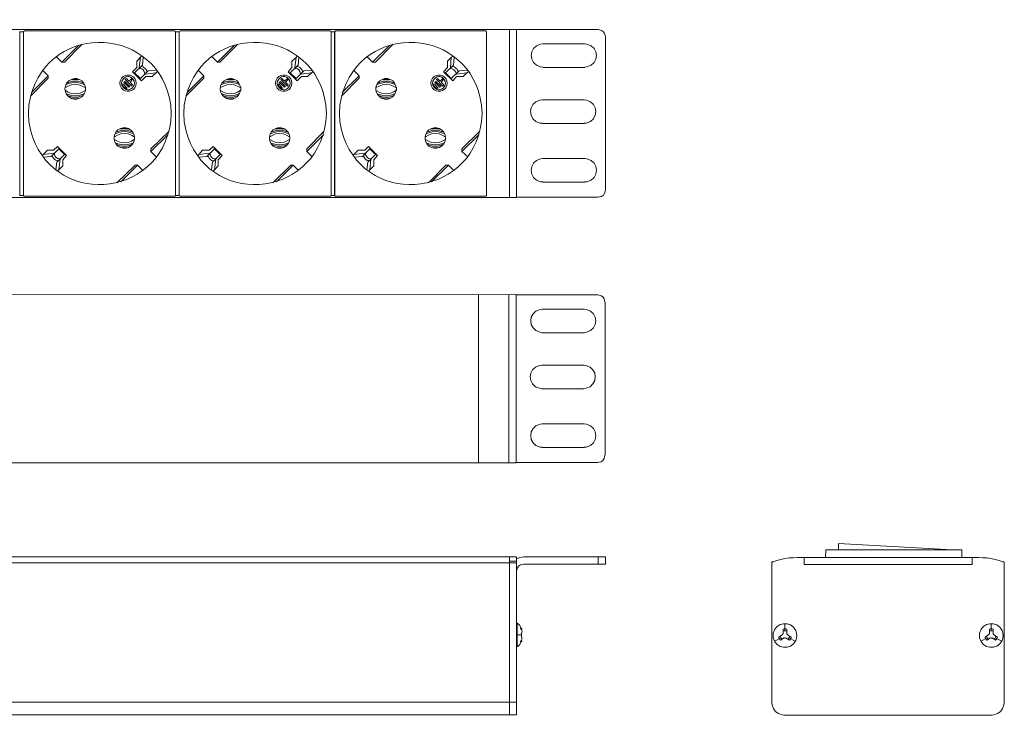
# Model space of a CAD drawing. Units: millimetres. Extents: x -278 to 123, y 3 to 164.
# Drawn here: x 68 to 123, y 3 to 42 of the extents above; entities that cross this region are included whole.
import ezdxf

# ---------------------------------------------------------------- set-up
doc = ezdxf.new("R2010")
doc.units = ezdxf.units.MM
doc.header["$MEASUREMENT"] = 0
doc.layers.add('layer 1', color=7, linetype='Continuous')
doc.layers.add('layer 2', color=7, linetype='Continuous')

msp = doc.modelspace()

# ---------------------------------------------------------------- linework, layer by layer
at = {"layer": 'layer 1', "lineweight": 9}
for p, q in [((95.354, 31.834), (95.354, 41.196)), ((95.753, 41.196), (95.753, 31.84)), ((100.288, 41.188), (95.753, 41.188)), ((100.363, 41.163), (100.288, 41.176)), ((100.687, 40.777), (100.675, 40.852)), ((100.7, 40.777), (100.7, 32.267)), ((97.211, 40.388), (97.086, 40.375)), ((97.211, 40.388), (99.541, 40.388)), ((99.665, 40.375), (99.541, 40.388)), ((97.086, 39.104), (97.211, 39.092)), ((99.541, 39.079), (97.211, 39.079)), ((99.541, 39.092), (99.665, 39.104)), ((97.179, 37.27), (97.055, 37.258)), ((97.179, 37.27), (99.509, 37.27)), ((99.634, 37.258), (99.509, 37.27)), ((97.055, 35.987), (97.179, 35.974)), ((99.509, 35.962), (97.179, 35.962)), ((99.509, 35.974), (99.634, 35.987)), ((97.211, 34.006), (97.086, 33.994)), ((97.211, 34.006), (99.541, 34.006)), ((99.665, 33.994), (99.541, 34.006)), ((97.086, 32.723), (97.211, 32.711)), ((99.541, 32.698), (97.211, 32.698)), ((99.541, 32.711), (99.665, 32.723)), ((100.288, 31.868), (95.753, 31.868)), ((100.288, 31.868), (100.363, 31.88)), ((100.675, 32.192), (100.687, 32.267)), ((95.327, 17.09), (95.327, 26.451)), ((95.725, 26.451), (95.725, 17.095)), ((100.261, 26.444), (95.725, 26.444)), ((100.336, 26.419), (100.261, 26.431)), ((100.66, 26.032), (100.647, 26.107)), ((100.672, 26.032), (100.672, 17.522)), ((97.183, 25.643), (97.059, 25.63)), ((97.183, 25.643), (99.513, 25.643)), ((99.638, 25.63), (99.513, 25.643)), ((97.059, 24.359), (97.183, 24.347)), ((99.513, 24.334), (97.183, 24.334)), ((99.513, 24.347), (99.638, 24.359)), ((97.152, 22.525), (97.027, 22.513)), ((97.152, 22.525), (99.482, 22.525)), ((99.607, 22.513), (99.482, 22.525)), ((97.027, 21.242), (97.152, 21.229)), ((99.482, 21.217), (97.152, 21.217)), ((99.482, 21.229), (99.607, 21.242)), ((97.183, 19.262), (97.059, 19.249)), ((97.183, 19.262), (99.513, 19.262)), ((99.638, 19.249), (99.513, 19.262)), ((97.059, 17.978), (97.183, 17.966)), ((99.513, 17.953), (97.183, 17.953)), ((99.513, 17.966), (99.638, 17.978)), ((100.647, 17.447), (100.66, 17.522)), ((100.261, 17.123), (95.725, 17.123)), ((100.261, 17.123), (100.336, 17.135)), ((11.172, 11.546), (95.358, 11.546)), ((95.358, 11.87), (11.193, 11.87)), ((95.358, 3.098), (95.358, 11.87)), ((95.358, 11.87), (95.756, 11.87)), ((95.756, 11.633), (95.358, 11.633)), ((95.756, 11.546), (95.358, 11.546)), ((95.756, 3.098), (95.756, 11.87)), ((95.856, 11.807), (95.756, 11.758)), ((95.943, 11.845), (95.856, 11.807)), ((96.055, 11.857), (95.943, 11.845)), ((96.155, 11.87), (96.055, 11.857)), ((100.703, 11.87), (96.155, 11.87)), ((100.292, 11.87), (100.292, 11.471)), ((100.703, 11.87), (100.703, 11.471)), ((95.769, 11.147), (95.756, 11.072)), ((96.155, 11.471), (96.08, 11.459)), ((100.703, 11.471), (96.155, 11.471)), ((95.794, 6.873), (95.794, 8.206)), ((95.756, 8.181), (95.756, 6.886)), ((95.781, 8.194), (95.769, 8.181)), ((95.869, 8.132), (95.781, 8.194)), ((95.794, 8.194), (95.781, 8.194)), ((95.931, 8.069), (95.869, 8.132)), ((95.981, 7.982), (95.931, 8.069)), ((96.018, 7.895), (95.981, 7.982)), ((96.031, 7.882), (96.031, 7.895)), ((96.031, 7.857), (96.031, 7.882)), ((96.055, 7.658), (96.055, 7.671)), ((95.756, 7.534), (96.031, 7.534)), ((95.981, 7.085), (96.018, 7.172)), ((96.031, 7.434), (96.031, 7.633)), ((96.031, 7.633), (96.055, 7.633)), ((96.055, 7.434), (96.031, 7.434)), ((96.031, 7.197), (96.031, 7.222)), ((96.031, 7.172), (96.031, 7.185)), ((96.055, 7.633), (96.055, 7.658)), ((96.055, 7.409), (96.055, 7.434)), ((96.055, 7.384), (96.055, 7.409)), ((95.769, 6.886), (95.781, 6.873)), ((95.781, 6.873), (95.869, 6.935)), ((95.781, 6.873), (95.794, 6.873)), ((95.869, 6.935), (95.931, 6.998)), ((95.931, 6.998), (95.981, 7.085)), ((15.509, 3.808), (95.358, 3.808)), ((95.756, 3.808), (95.358, 3.808)), ((15.509, 3.098), (95.358, 3.098)), ((95.756, 3.098), (95.358, 3.098))]:
    msp.add_line(p, q, dxfattribs=at)
for points in [[(68.16, 41.071), (68.16, 31.944)], [(68.16, 41.049), (68.364, 41.049)], [(68.364, 41.071), (68.364, 31.966)], [(68.41, 41.094), (68.387, 41.094), (68.387, 41.071)], [(68.41, 41.117), (76.764, 41.117)], [(76.786, 41.071), (76.786, 41.094), (76.764, 41.094)], [(76.809, 31.966), (76.809, 41.071)], [(76.809, 41.049), (77.014, 41.049)], [(77.014, 41.071), (77.014, 31.966)], [(77.059, 41.094), (77.037, 41.094), (77.037, 41.071)], [(77.059, 41.117), (85.413, 41.117)], [(85.436, 41.071), (85.436, 41.094), (85.413, 41.094)], [(85.459, 41.071), (85.459, 31.944)], [(85.663, 31.966), (85.459, 31.966), (85.459, 41.049)], [(85.459, 41.049), (85.663, 41.049)], [(85.641, 41.071), (85.641, 31.966)], [(85.686, 41.094), (85.663, 41.094), (85.663, 41.071)], [(85.663, 41.071), (85.663, 31.944)], [(85.686, 41.117), (94.04, 41.117)], [(85.709, 41.094), (85.686, 41.094), (85.686, 41.071)], [(94.063, 41.071), (94.063, 41.094), (94.04, 41.094)], [(94.085, 41.071), (94.085, 31.944)], [(71.414, 40.297), (70.481, 39.364)], [(70.641, 39.364), (71.619, 40.366)], [(80.064, 40.297), (79.131, 39.364)], [(79.267, 39.364), (80.269, 40.366)], [(88.691, 40.297), (87.757, 39.364)], [(87.917, 39.364), (88.896, 40.366)], [(70.185, 39.66), (70.481, 39.364)], [(74.92, 39.706), (74.647, 39.432)], [(74.647, 39.432), (74.647, 39.068)], [(74.783, 39.068), (74.851, 39.637)], [(75.011, 39.637), (74.965, 39.205)], [(78.835, 39.66), (79.131, 39.364)], [(83.569, 39.706), (83.501, 39.637), (83.273, 39.432)], [(83.273, 39.432), (83.273, 39.068)], [(83.501, 39.637), (83.433, 39.068), (83.433, 39.023)], [(83.66, 39.637), (83.615, 39.205)], [(87.461, 39.66), (87.757, 39.364)], [(92.219, 39.706), (92.128, 39.637), (91.923, 39.432)], [(91.923, 39.432), (91.923, 39.068)], [(92.082, 39.068), (92.128, 39.637)], [(92.287, 39.637), (92.242, 39.205)], [(69.73, 38.613), (69.434, 38.909)], [(70.481, 39.364), (70.641, 39.364)], [(74.647, 39.068), (74.419, 38.84)], [(74.419, 38.84), (74.92, 38.34)], [(74.965, 39.205), (74.533, 38.772)], [(74.783, 39.068), (74.806, 39.023)], [(74.806, 39.023), (74.783, 39.023)], [(75.284, 38.886), (74.851, 38.454)], [(74.874, 39.114), (74.897, 39.136), (74.943, 39.136), (75.011, 39.114), (75.147, 38.977), (75.193, 38.932), (75.216, 38.863), (75.216, 38.818), (75.193, 38.795)], [(74.897, 39.136), (74.897, 39.159)], [(75.216, 38.818), (75.216, 38.84)], [(75.716, 38.932), (75.284, 38.886)], [(75.511, 38.567), (75.785, 38.84)], [(78.38, 38.613), (78.084, 38.909)], [(79.267, 39.364), (79.131, 39.364)], [(83.273, 39.068), (83.069, 38.84)], [(83.069, 38.84), (83.569, 38.34)], [(83.615, 39.205), (83.182, 38.772)], [(83.455, 39.023), (83.433, 39.023)], [(83.933, 38.886), (83.501, 38.454)], [(83.524, 39.114), (83.546, 39.136), (83.592, 39.136), (83.638, 39.114), (83.706, 39.068), (83.842, 38.932), (83.865, 38.863), (83.865, 38.818), (83.842, 38.795)], [(83.546, 39.136), (83.546, 39.159)], [(84.366, 38.932), (83.933, 38.886)], [(84.138, 38.567), (84.366, 38.772), (84.434, 38.84)], [(87.006, 38.613), (86.71, 38.909)], [(87.917, 39.364), (87.757, 39.364)], [(91.923, 39.068), (91.695, 38.84)], [(91.695, 38.84), (92.219, 38.34)], [(92.242, 39.205), (91.809, 38.772)], [(92.082, 39.023), (92.059, 39.023)], [(92.082, 39.068), (92.082, 39.023)], [(92.56, 38.886), (92.128, 38.454)], [(92.15, 39.114), (92.196, 39.136), (92.219, 39.136), (92.287, 39.114), (92.333, 39.068), (92.401, 39.023), (92.446, 38.977), (92.469, 38.932), (92.492, 38.863), (92.492, 38.818), (92.469, 38.795)], [(92.173, 39.136), (92.173, 39.159)], [(92.492, 38.818), (92.492, 38.84)], [(93.015, 38.932), (92.56, 38.886)], [(92.788, 38.567), (92.993, 38.772), (93.084, 38.84)], [(68.751, 37.475), (69.73, 38.476)], [(69.73, 38.613), (68.797, 37.68)], [(69.73, 38.476), (69.73, 38.613)], [(71.665, 38.226), (71.528, 38.272), (71.392, 38.317), (71.073, 38.317), (70.8, 38.226)], [(71.437, 38.385), (71.323, 38.408), (71.141, 38.408), (71.027, 38.385)], [(71.437, 38.408), (71.323, 38.454), (71.232, 38.454)], [(73.804, 38.476), (73.736, 38.34), (73.713, 38.203)], [(73.895, 38.431), (73.827, 38.317), (73.804, 38.203)], [(73.941, 38.249), (73.987, 38.294)], [(74.26, 38.021), (73.987, 38.294)], [(74.009, 38.408), (74.078, 38.454)], [(74.374, 38.044), (74.009, 38.408)], [(74.078, 38.454), (74.214, 38.317)], [(74.374, 38.454), (74.214, 38.317)], [(74.282, 38.249), (74.419, 38.408)], [(74.419, 38.408), (74.374, 38.454)], [(74.51, 38.089), (74.533, 38.203), (74.51, 38.317)], [(74.851, 38.454), (74.533, 38.772)], [(74.601, 38.067), (74.624, 38.203), (74.601, 38.34)], [(74.92, 38.34), (75.147, 38.567)], [(75.102, 38.704), (75.102, 38.727)], [(75.147, 38.704), (75.125, 38.727)], [(75.147, 38.704), (75.716, 38.772)], [(75.147, 38.567), (75.511, 38.567)], [(77.378, 37.475), (78.38, 38.476)], [(78.38, 38.613), (77.446, 37.68)], [(78.38, 38.476), (78.38, 38.613)], [(80.292, 38.226), (80.155, 38.272), (80.018, 38.317), (79.7, 38.317), (79.563, 38.272), (79.427, 38.226)], [(80.064, 38.385), (79.95, 38.408), (79.768, 38.408), (79.654, 38.385)], [(80.064, 38.408), (79.95, 38.454), (79.859, 38.454)], [(82.454, 38.476), (82.386, 38.34), (82.363, 38.203)], [(82.545, 38.431), (82.477, 38.317), (82.454, 38.203)], [(82.568, 38.249), (82.636, 38.294)], [(82.909, 38.021), (82.636, 38.294)], [(82.659, 38.408), (82.704, 38.454)], [(83.023, 38.044), (82.659, 38.408)], [(82.704, 38.454), (82.864, 38.317)], [(83.023, 38.454), (82.864, 38.317)], [(82.909, 38.249), (83.069, 38.408)], [(83.069, 38.408), (83.023, 38.454)], [(83.159, 38.089), (83.182, 38.203), (83.159, 38.317)], [(83.501, 38.454), (83.182, 38.772)], [(83.251, 38.067), (83.273, 38.203), (83.251, 38.34)], [(83.569, 38.34), (83.797, 38.567)], [(83.729, 38.704), (83.751, 38.727)], [(83.774, 38.704), (83.751, 38.727)], [(83.774, 38.704), (84.366, 38.772)], [(83.797, 38.567), (84.138, 38.567)], [(83.865, 38.818), (83.842, 38.818)], [(86.028, 37.475), (87.006, 38.476)], [(87.006, 38.613), (86.073, 37.68)], [(87.006, 38.476), (87.006, 38.613)], [(88.941, 38.226), (88.668, 38.317), (88.349, 38.317), (88.076, 38.226)], [(88.713, 38.408), (88.6, 38.454), (88.417, 38.454), (88.304, 38.408)], [(88.713, 38.385), (88.6, 38.408), (88.417, 38.408), (88.304, 38.385)], [(91.081, 38.476), (91.012, 38.34), (90.99, 38.203)], [(91.172, 38.431), (91.103, 38.317), (91.081, 38.203)], [(91.217, 38.249), (91.263, 38.294)], [(91.559, 38.021), (91.263, 38.294)], [(91.308, 38.408), (91.354, 38.454)], [(91.65, 38.044), (91.308, 38.408)], [(91.354, 38.454), (91.513, 38.317)], [(91.65, 38.454), (91.513, 38.317)], [(91.559, 38.249), (91.695, 38.408)], [(91.695, 38.408), (91.65, 38.454)], [(91.786, 38.089), (91.809, 38.203), (91.786, 38.317)], [(92.128, 38.454), (91.809, 38.772)], [(91.877, 38.067), (91.9, 38.203), (91.877, 38.34)], [(92.219, 38.34), (92.424, 38.567)], [(92.378, 38.704), (92.378, 38.727), (92.401, 38.75), (92.378, 38.818)], [(92.424, 38.704), (92.401, 38.727)], [(92.424, 38.704), (92.993, 38.772)], [(92.424, 38.567), (92.788, 38.567)], [(70.754, 38.203), (70.686, 38.044), (70.663, 37.885)], [(70.663, 37.885), (70.686, 37.725), (70.754, 37.566)], [(71.779, 37.953), (71.619, 38.044), (71.437, 38.112), (71.232, 38.135), (71.027, 38.112), (70.845, 38.044), (70.686, 37.953)], [(70.686, 37.794), (70.845, 37.703), (71.027, 37.634), (71.232, 37.611), (71.437, 37.634), (71.619, 37.703), (71.779, 37.794)], [(71.756, 38.112), (71.597, 38.18), (71.414, 38.226), (71.232, 38.249), (71.05, 38.226), (70.868, 38.18), (70.709, 38.112)], [(71.779, 37.725), (71.801, 37.885), (71.779, 38.044)], [(71.801, 37.794), (71.801, 37.976)], [(73.713, 38.203), (73.736, 38.067), (73.804, 37.93)], [(73.804, 38.203), (73.827, 38.089), (73.895, 37.976)], [(73.895, 38.158), (73.85, 38.089)], [(74.055, 37.885), (73.85, 38.089)], [(74.123, 37.93), (73.895, 38.158)], [(74.214, 37.976), (73.941, 38.249)], [(74.055, 37.885), (74.123, 37.93)], [(74.26, 38.021), (74.214, 37.976)], [(74.282, 38.249), (74.419, 38.112)], [(74.419, 38.112), (74.374, 38.044)], [(79.381, 38.203), (79.313, 38.044), (79.29, 37.885)], [(79.29, 37.885), (79.313, 37.725), (79.381, 37.566)], [(80.405, 37.953), (80.246, 38.044), (80.064, 38.112), (79.859, 38.135), (79.654, 38.112), (79.472, 38.044), (79.313, 37.953)], [(79.313, 37.794), (79.472, 37.703), (79.654, 37.634), (79.859, 37.611), (80.064, 37.634), (80.246, 37.703), (80.405, 37.794)], [(80.383, 38.112), (80.223, 38.18), (80.041, 38.226), (79.859, 38.249), (79.677, 38.226), (79.495, 38.18), (79.336, 38.112)], [(80.405, 37.725), (80.428, 37.885), (80.405, 38.044)], [(80.428, 37.794), (80.428, 37.976)], [(82.363, 38.203), (82.386, 38.067), (82.454, 37.93)], [(82.454, 38.203), (82.477, 38.089), (82.545, 37.976)], [(82.545, 38.158), (82.499, 38.089)], [(82.704, 37.885), (82.499, 38.089)], [(82.75, 37.93), (82.545, 38.158)], [(82.864, 37.976), (82.568, 38.249)], [(82.704, 37.885), (82.75, 37.93)], [(82.909, 38.021), (82.864, 37.976)], [(82.909, 38.249), (83.069, 38.112)], [(83.069, 38.112), (83.023, 38.044)], [(88.031, 38.203), (87.962, 38.044), (87.94, 37.885)], [(87.94, 37.976), (87.94, 37.794)], [(87.94, 37.885), (87.962, 37.725), (88.031, 37.566)], [(89.055, 37.953), (88.896, 38.044), (88.713, 38.112), (88.509, 38.135), (88.304, 38.112), (88.122, 38.044), (87.962, 37.953)], [(87.962, 37.794), (88.122, 37.703), (88.304, 37.634), (88.509, 37.611), (88.713, 37.634), (88.896, 37.703), (89.055, 37.794)], [(89.032, 38.112), (88.873, 38.18), (88.691, 38.226), (88.509, 38.249), (88.327, 38.226), (88.144, 38.18), (87.985, 38.112)], [(89.055, 37.725), (89.078, 37.885), (89.055, 38.044)], [(89.078, 37.794), (89.078, 37.976)], [(90.99, 38.203), (91.012, 38.067), (91.081, 37.93)], [(91.081, 38.203), (91.103, 38.089), (91.172, 37.976)], [(91.172, 38.158), (91.126, 38.089)], [(91.331, 37.885), (91.126, 38.089)], [(91.399, 37.93), (91.172, 38.158)], [(91.49, 37.976), (91.217, 38.249)], [(91.331, 37.885), (91.399, 37.93)], [(91.559, 38.021), (91.49, 37.976)], [(91.559, 38.249), (91.718, 38.112)], [(91.718, 38.112), (91.65, 38.044)], [(68.751, 37.429), (68.66, 36.974), (68.637, 36.519)], [(70.709, 37.634), (70.868, 37.566), (71.05, 37.52), (71.232, 37.498), (71.414, 37.52), (71.597, 37.566), (71.756, 37.634)], [(70.8, 37.52), (71.073, 37.429), (71.392, 37.429), (71.528, 37.475), (71.665, 37.52)], [(71.027, 37.361), (71.141, 37.338), (71.323, 37.338), (71.437, 37.361)], [(71.232, 37.316), (71.323, 37.316), (71.437, 37.361)], [(77.378, 37.429), (77.287, 36.974), (77.264, 36.519)], [(79.336, 37.634), (79.495, 37.566), (79.677, 37.52), (79.859, 37.498), (80.041, 37.52), (80.223, 37.566), (80.383, 37.634)], [(79.427, 37.52), (79.563, 37.475), (79.7, 37.429), (80.018, 37.429), (80.155, 37.475), (80.292, 37.52)], [(79.654, 37.361), (79.768, 37.338), (79.95, 37.338), (80.064, 37.361)], [(79.859, 37.316), (79.973, 37.316), (80.064, 37.361)], [(86.028, 37.429), (85.936, 36.974), (85.914, 36.519)], [(87.985, 37.634), (88.144, 37.566), (88.327, 37.52), (88.509, 37.498), (88.691, 37.52), (88.873, 37.566), (89.032, 37.634)], [(88.076, 37.52), (88.349, 37.429), (88.668, 37.429), (88.941, 37.52)], [(88.304, 37.361), (88.417, 37.338), (88.6, 37.338), (88.713, 37.361)], [(88.304, 37.361), (88.417, 37.316), (88.6, 37.316), (88.713, 37.361)], [(76.536, 36.064), (76.559, 36.519), (76.536, 36.974)], [(85.163, 36.064), (85.185, 36.519), (85.163, 36.974)], [(93.812, 36.064), (93.835, 36.519), (93.812, 36.974)], [(68.637, 36.519), (68.66, 36.064), (68.751, 35.608)], [(77.264, 36.519), (77.287, 36.064), (77.378, 35.608)], [(85.914, 36.519), (85.936, 36.064), (86.028, 35.608)], [(74.396, 35.495), (74.26, 35.54), (74.123, 35.586), (73.804, 35.586), (73.668, 35.54), (73.531, 35.495)], [(74.169, 35.677), (74.055, 35.722), (73.873, 35.722), (73.759, 35.677)], [(74.169, 35.654), (74.055, 35.677), (73.873, 35.677), (73.759, 35.654)], [(83.023, 35.495), (82.886, 35.54), (82.75, 35.586), (82.431, 35.586), (82.295, 35.54), (82.158, 35.495)], [(82.59, 35.722), (82.477, 35.722), (82.386, 35.677)], [(82.795, 35.654), (82.682, 35.677), (82.499, 35.677), (82.386, 35.654)], [(91.673, 35.495), (91.536, 35.54), (91.399, 35.586), (91.081, 35.586), (90.944, 35.54), (90.807, 35.495)], [(91.445, 35.677), (91.331, 35.722), (91.149, 35.722), (91.035, 35.677)], [(91.445, 35.654), (91.331, 35.677), (91.149, 35.677), (91.035, 35.654)], [(73.486, 35.472), (73.418, 35.313), (73.395, 35.153)], [(73.395, 35.244), (73.395, 35.062)], [(73.395, 35.153), (73.418, 34.994), (73.486, 34.834)], [(74.51, 35.221), (74.351, 35.313), (74.169, 35.381), (73.964, 35.404), (73.759, 35.381), (73.577, 35.313), (73.418, 35.221)], [(73.418, 35.062), (73.577, 34.971), (73.759, 34.903), (73.964, 34.88), (74.169, 34.903), (74.351, 34.971), (74.51, 35.062)], [(74.487, 35.381), (74.328, 35.449), (74.146, 35.495), (73.964, 35.517), (73.782, 35.495), (73.599, 35.449), (73.44, 35.381)], [(74.51, 34.994), (74.533, 35.153), (74.51, 35.313)], [(74.533, 35.062), (74.533, 35.244)], [(76.445, 35.54), (75.443, 34.561)], [(75.443, 34.402), (76.377, 35.335)], [(82.113, 35.472), (82.044, 35.313), (82.022, 35.153)], [(82.022, 35.244), (82.022, 35.062)], [(82.022, 35.153), (82.044, 34.994), (82.113, 34.834)], [(83.137, 35.221), (82.978, 35.313), (82.795, 35.381), (82.59, 35.404), (82.386, 35.381), (82.203, 35.313), (82.044, 35.221)], [(82.044, 35.062), (82.203, 34.971), (82.386, 34.903), (82.59, 34.88), (82.795, 34.903), (82.978, 34.971), (83.137, 35.062)], [(83.114, 35.381), (82.955, 35.449), (82.773, 35.495), (82.59, 35.517), (82.408, 35.495), (82.226, 35.449), (82.067, 35.381)], [(83.137, 34.994), (83.159, 35.153), (83.137, 35.313)], [(85.071, 35.54), (84.093, 34.561)], [(84.093, 34.402), (85.026, 35.335)], [(90.762, 35.472), (90.694, 35.313), (90.671, 35.153)], [(90.671, 35.244), (90.671, 35.062)], [(90.671, 35.153), (90.694, 34.994), (90.762, 34.834)], [(91.786, 35.221), (91.627, 35.313), (91.445, 35.381), (91.24, 35.404), (91.035, 35.381), (90.853, 35.313), (90.694, 35.221)], [(90.694, 35.062), (90.853, 34.971), (91.035, 34.903), (91.24, 34.88), (91.445, 34.903), (91.627, 34.971), (91.786, 35.062)], [(91.763, 35.381), (91.604, 35.449), (91.422, 35.495), (91.24, 35.517), (91.058, 35.495), (90.876, 35.449), (90.717, 35.381)], [(91.786, 34.994), (91.809, 35.153), (91.786, 35.313)], [(91.809, 35.062), (91.809, 35.244)], [(93.721, 35.54), (92.719, 34.561)], [(92.719, 34.402), (93.653, 35.335)], [(69.685, 34.47), (69.389, 34.174)], [(70.026, 34.47), (69.685, 34.47)], [(70.322, 34.561), (69.889, 34.129)], [(70.253, 34.675), (70.026, 34.47)], [(70.754, 34.174), (70.253, 34.675)], [(70.641, 34.243), (70.322, 34.561)], [(73.44, 34.903), (73.599, 34.834), (73.782, 34.789), (73.964, 34.766), (74.146, 34.789), (74.328, 34.834), (74.487, 34.903)], [(73.531, 34.789), (73.804, 34.698), (74.123, 34.698), (74.396, 34.789)], [(73.759, 34.63), (73.873, 34.607), (74.055, 34.607), (74.169, 34.63)], [(73.759, 34.63), (73.873, 34.584), (74.055, 34.584), (74.169, 34.63)], [(75.443, 34.561), (75.443, 34.402)], [(78.311, 34.47), (78.106, 34.243), (78.038, 34.174)], [(78.676, 34.47), (78.311, 34.47)], [(78.971, 34.561), (78.539, 34.129)], [(78.903, 34.675), (78.676, 34.47)], [(79.404, 34.174), (78.903, 34.675)], [(79.29, 34.243), (78.971, 34.561)], [(82.067, 34.903), (82.226, 34.834), (82.408, 34.789), (82.59, 34.766), (82.773, 34.789), (82.955, 34.834), (83.114, 34.903)], [(82.158, 34.789), (82.431, 34.698), (82.75, 34.698), (83.023, 34.789)], [(82.386, 34.63), (82.499, 34.607), (82.682, 34.607), (82.795, 34.63)], [(82.386, 34.63), (82.499, 34.584), (82.59, 34.584)], [(84.093, 34.561), (84.093, 34.402)], [(86.961, 34.47), (86.665, 34.174)], [(87.325, 34.47), (86.961, 34.47)], [(87.598, 34.561), (87.188, 34.129)], [(87.53, 34.675), (87.325, 34.47)], [(88.031, 34.174), (87.53, 34.675)], [(87.917, 34.243), (87.598, 34.561)], [(90.717, 34.903), (90.876, 34.834), (91.058, 34.789), (91.24, 34.766), (91.422, 34.789), (91.604, 34.834), (91.763, 34.903)], [(90.807, 34.789), (91.081, 34.698), (91.399, 34.698), (91.673, 34.789)], [(91.035, 34.63), (91.149, 34.607), (91.331, 34.607), (91.445, 34.63)], [(91.035, 34.63), (91.149, 34.584), (91.331, 34.584), (91.445, 34.63)], [(92.719, 34.561), (92.719, 34.402)], [(70.049, 34.311), (69.457, 34.243)], [(69.457, 34.083), (69.889, 34.129)], [(70.299, 33.901), (70.276, 33.901), (70.231, 33.878), (70.185, 33.901), (70.117, 33.947), (70.071, 33.992), (70.026, 34.038), (69.98, 34.106), (69.958, 34.152), (69.98, 34.197), (69.98, 34.22)], [(69.98, 34.197), (69.958, 34.197)], [(70.049, 34.311), (70.071, 34.311)], [(70.094, 34.334), (70.071, 34.288)], [(70.641, 34.243), (70.208, 33.81)], [(70.39, 33.97), (70.322, 33.378)], [(70.367, 33.992), (70.413, 34.015)], [(70.39, 33.97), (70.39, 33.992)], [(70.549, 33.947), (70.754, 34.174)], [(70.549, 33.605), (70.549, 33.947)], [(75.443, 34.402), (75.739, 34.106)], [(78.676, 34.311), (78.106, 34.243)], [(78.106, 34.083), (78.539, 34.129)], [(78.607, 34.197), (78.607, 34.22)], [(78.949, 33.901), (78.926, 33.901), (78.88, 33.878), (78.812, 33.901), (78.676, 34.038), (78.63, 34.106), (78.607, 34.152), (78.607, 34.197), (78.63, 34.22)], [(78.676, 34.311), (78.721, 34.311)], [(78.721, 34.334), (78.721, 34.288)], [(79.29, 34.243), (78.857, 33.81)], [(79.04, 33.97), (78.971, 33.378)], [(79.017, 33.992), (79.04, 34.015)], [(79.04, 33.97), (79.017, 33.992)], [(79.176, 33.947), (79.404, 34.174)], [(79.176, 33.605), (79.176, 33.947)], [(84.093, 34.402), (84.389, 34.106)], [(87.325, 34.311), (86.733, 34.243)], [(86.733, 34.083), (87.188, 34.129)], [(87.257, 34.197), (87.257, 34.22)], [(87.257, 34.197), (87.257, 34.22)], [(87.325, 34.311), (87.348, 34.311)], [(87.371, 34.334), (87.348, 34.288)], [(87.917, 34.243), (87.484, 33.81)], [(87.666, 33.97), (87.598, 33.378)], [(87.644, 33.992), (87.689, 34.015)], [(87.666, 33.97), (87.666, 33.992)], [(87.826, 33.947), (88.031, 34.174)], [(87.826, 33.605), (87.826, 33.947)], [(92.719, 34.402), (93.038, 34.106)], [(70.163, 33.378), (70.208, 33.81)], [(70.322, 33.378), (70.253, 33.31)], [(70.276, 33.878), (70.276, 33.901)], [(70.322, 33.378), (70.549, 33.605)], [(74.555, 33.651), (73.554, 32.672)], [(73.759, 32.718), (74.692, 33.651)], [(74.555, 33.651), (74.692, 33.651)], [(74.988, 33.355), (74.692, 33.651)], [(78.812, 33.378), (78.857, 33.81)], [(78.971, 33.378), (78.903, 33.31)], [(78.926, 33.878), (78.926, 33.901)], [(78.971, 33.378), (79.176, 33.605)], [(83.205, 33.651), (82.203, 32.672)], [(82.408, 32.718), (83.342, 33.651)], [(83.205, 33.651), (83.342, 33.651)], [(83.638, 33.355), (83.342, 33.651)], [(87.439, 33.378), (87.484, 33.81)], [(87.575, 33.901), (87.552, 33.901), (87.53, 33.878), (87.461, 33.901)], [(87.598, 33.378), (87.53, 33.31)], [(87.552, 33.878), (87.552, 33.901)], [(87.598, 33.378), (87.826, 33.605)], [(91.832, 33.651), (90.853, 32.672)], [(91.035, 32.718), (91.968, 33.651)], [(91.832, 33.651), (91.968, 33.651)], [(92.264, 33.355), (91.968, 33.651)], [(68.364, 31.966), (68.16, 31.966)], [(68.387, 31.944), (68.387, 31.921), (68.41, 31.921)], [(68.41, 31.921), (76.764, 31.921)], [(76.764, 31.921), (76.786, 31.921), (76.786, 31.944)], [(77.014, 31.966), (76.809, 31.966)], [(77.037, 31.944), (77.037, 31.921), (77.059, 31.921)], [(77.059, 31.921), (85.413, 31.921)], [(85.413, 31.921), (85.436, 31.921), (85.436, 31.944)], [(85.663, 31.944), (85.663, 31.921), (85.686, 31.921)], [(85.686, 31.944), (85.686, 31.921), (85.709, 31.921)], [(85.686, 31.921), (94.04, 31.921)], [(94.04, 31.921), (94.063, 31.921), (94.063, 31.944)], [(109.955, 11.593), (109.942, 11.58), (109.93, 11.58)], [(110.005, 11.618), (109.98, 11.593), (109.955, 11.58), (109.942, 11.543), (109.942, 11.518)], [(109.942, 11.555), (109.942, 11.58)], [(109.942, 3.78), (109.942, 11.518)], [(111.363, 11.842), (111.126, 11.83), (110.902, 11.817), (110.665, 11.78), (110.216, 11.68), (110.005, 11.605)], [(111.363, 11.842), (121.418, 11.842)], [(111.737, 11.842), (111.737, 11.443)], [(111.737, 11.443), (121.057, 11.443), (121.057, 11.842)], [(113.917, 11.842), (118.876, 11.842)], [(122.777, 11.605), (122.565, 11.68), (122.341, 11.73), (122.104, 11.78), (121.879, 11.817), (121.655, 11.83), (121.418, 11.842)], [(122.851, 11.518), (122.851, 11.543), (122.839, 11.58), (122.814, 11.593), (122.789, 11.618)], [(122.851, 11.518), (122.851, 3.78)], [(110.765, 7.855), (110.715, 7.867), (110.615, 7.867), (110.565, 7.855)], [(110.565, 7.605), (110.565, 7.855)], [(110.765, 7.742), (110.715, 7.767), (110.615, 7.767), (110.565, 7.742)], [(110.665, 8.179), (110.665, 7.767)], [(110.765, 7.855), (110.765, 7.605)], [(111.325, 7.506), (111.313, 7.643), (111.263, 7.78)], [(111.325, 7.506), (111.313, 7.643), (111.263, 7.78)], [(122.228, 7.855), (122.179, 7.867), (122.079, 7.867), (122.029, 7.855)], [(122.029, 7.605), (122.029, 7.855)], [(122.228, 7.742), (122.179, 7.767), (122.079, 7.767), (122.029, 7.742)], [(122.129, 8.179), (122.129, 7.767)], [(122.228, 7.855), (122.228, 7.605)], [(122.789, 7.506), (122.777, 7.643), (122.727, 7.78)], [(122.789, 7.506), (122.777, 7.643), (122.727, 7.78)], [(110.017, 7.643), (110.005, 7.506), (110.017, 7.369)], [(110.017, 7.643), (110.005, 7.506), (110.017, 7.369)], [(110.092, 7.182), (110.441, 7.381)], [(110.316, 7.418), (110.528, 7.556)], [(110.316, 7.418), (110.329, 7.369), (110.353, 7.331), (110.378, 7.281), (110.416, 7.244)], [(110.403, 7.468), (110.416, 7.418), (110.441, 7.369), (110.466, 7.331), (110.503, 7.294)], [(110.628, 7.381), (110.416, 7.244)], [(110.528, 7.568), (110.54, 7.581), (110.553, 7.605)], [(110.69, 7.356), (110.665, 7.369), (110.64, 7.356)], [(110.914, 7.244), (110.69, 7.381)], [(110.777, 7.605), (110.79, 7.581), (110.802, 7.568)], [(110.79, 7.556), (111.014, 7.418)], [(110.827, 7.294), (110.864, 7.331), (110.889, 7.369), (110.914, 7.418), (110.927, 7.468)], [(111.238, 7.182), (110.889, 7.381)], [(110.914, 7.244), (110.952, 7.281), (110.976, 7.331), (111.001, 7.369), (111.014, 7.418)], [(111.263, 7.232), (111.313, 7.369), (111.325, 7.506)], [(111.263, 7.232), (111.313, 7.369), (111.325, 7.506)], [(121.481, 7.643), (121.468, 7.506), (121.481, 7.369)], [(121.481, 7.643), (121.468, 7.506), (121.481, 7.369)], [(121.543, 7.182), (121.904, 7.381)], [(121.78, 7.418), (121.992, 7.556)], [(121.78, 7.418), (121.792, 7.369), (121.817, 7.331), (121.842, 7.281), (121.879, 7.244)], [(121.867, 7.468), (121.879, 7.418), (121.904, 7.369), (121.929, 7.331), (121.967, 7.294)], [(122.091, 7.381), (121.879, 7.244)], [(121.992, 7.568), (122.004, 7.581), (122.017, 7.605)], [(122.154, 7.356), (122.129, 7.369), (122.104, 7.356)], [(122.378, 7.244), (122.154, 7.381)], [(122.241, 7.605), (122.253, 7.581), (122.266, 7.568)], [(122.253, 7.556), (122.478, 7.418)], [(122.278, 7.294), (122.316, 7.331), (122.341, 7.369), (122.365, 7.418), (122.378, 7.468)], [(122.702, 7.182), (122.353, 7.381)], [(122.365, 7.244), (122.403, 7.281), (122.428, 7.331), (122.453, 7.369), (122.465, 7.418)], [(122.727, 7.232), (122.777, 7.369), (122.789, 7.506)], [(122.727, 7.232), (122.777, 7.369), (122.789, 7.506)], [(109.942, 3.78), (109.955, 3.643)], [(122.826, 3.643), (122.839, 3.78)], [(110.503, 3.095), (110.64, 3.082)], [(122.141, 3.07), (110.64, 3.07)], [(122.141, 3.082), (122.278, 3.095)]]:
    msp.add_lwpolyline(points, dxfattribs=at)
at = {"layer": 'layer 1'}
for centre in [(96.006, 7.882), (96.006, 7.185)]:
    msp.add_ellipse(centre, major_axis=(0, 0.0224), ratio=1, dxfattribs=at)
at = {"layer": 'layer 1', "lineweight": 9}
for points in [[(76.536, 36.974), (75.936, 41.366), (69.839, 41.73), (68.751, 37.429)], [(85.163, 36.974), (84.563, 41.366), (78.465, 41.73), (77.378, 37.429)], [(93.812, 36.974), (93.212, 41.366), (87.115, 41.73), (86.028, 37.429)], [(100.675, 40.852), (100.675, 41.001), (100.512, 41.163), (100.363, 41.163)], [(97.086, 40.375), (96.39, 40.222), (96.39, 39.257), (97.086, 39.104)], [(99.665, 39.104), (100.361, 39.257), (100.361, 40.222), (99.665, 40.375)], [(75.102, 38.727), (75.081, 38.907), (74.986, 39.002), (74.806, 39.023)], [(83.751, 38.727), (83.73, 38.907), (83.636, 39.002), (83.455, 39.023)], [(92.378, 38.818), (92.318, 38.927), (92.21, 39.023), (92.082, 39.023)], [(71.779, 38.044), (71.628, 38.514), (71.051, 38.607), (70.754, 38.203)], [(74.601, 38.34), (74.492, 38.693), (74.029, 38.77), (73.804, 38.476)], [(74.51, 38.317), (74.396, 38.599), (74.075, 38.671), (73.895, 38.431)], [(80.405, 38.044), (80.254, 38.514), (79.677, 38.607), (79.381, 38.203)], [(83.251, 38.34), (83.141, 38.693), (82.678, 38.77), (82.454, 38.476)], [(83.159, 38.317), (83.046, 38.599), (82.724, 38.671), (82.545, 38.431)], [(89.055, 38.044), (88.904, 38.514), (88.327, 38.607), (88.031, 38.203)], [(91.877, 38.34), (91.768, 38.693), (91.305, 38.77), (91.081, 38.476)], [(91.786, 38.317), (91.673, 38.599), (91.351, 38.671), (91.172, 38.431)], [(73.804, 37.93), (74.029, 37.637), (74.492, 37.713), (74.601, 38.067)], [(73.895, 37.976), (74.075, 37.735), (74.396, 37.807), (74.51, 38.089)], [(82.454, 37.93), (82.678, 37.637), (83.141, 37.714), (83.251, 38.067)], [(82.545, 37.976), (82.724, 37.735), (83.046, 37.807), (83.159, 38.089)], [(91.081, 37.93), (91.305, 37.637), (91.768, 37.714), (91.877, 38.067)], [(91.172, 37.976), (91.351, 37.735), (91.673, 37.807), (91.786, 38.089)], [(70.754, 37.566), (71.051, 37.162), (71.628, 37.255), (71.779, 37.725)], [(79.381, 37.566), (79.677, 37.162), (80.254, 37.255), (80.405, 37.725)], [(88.031, 37.566), (88.327, 37.162), (88.904, 37.255), (89.055, 37.725)], [(97.055, 37.258), (96.359, 37.105), (96.359, 36.14), (97.055, 35.987)], [(99.634, 35.987), (100.33, 36.14), (100.33, 37.105), (99.634, 37.258)], [(68.751, 35.608), (69.839, 31.308), (75.936, 31.672), (76.536, 36.064)], [(74.51, 35.313), (74.359, 35.783), (73.782, 35.875), (73.486, 35.472)], [(77.378, 35.608), (78.465, 31.308), (84.563, 31.672), (85.163, 36.064)], [(83.137, 35.313), (82.986, 35.783), (82.409, 35.875), (82.113, 35.472)], [(86.028, 35.608), (87.115, 31.308), (93.212, 31.672), (93.812, 36.064)], [(91.786, 35.313), (91.635, 35.783), (91.058, 35.875), (90.762, 35.472)], [(73.486, 34.834), (73.782, 34.431), (74.359, 34.524), (74.51, 34.994)], [(82.113, 34.834), (82.409, 34.431), (82.986, 34.524), (83.137, 34.994)], [(90.762, 34.834), (91.058, 34.431), (91.635, 34.524), (91.786, 34.994)], [(70.071, 34.288), (70.092, 34.108), (70.187, 34.013), (70.367, 33.992)], [(78.721, 34.288), (78.742, 34.108), (78.837, 34.013), (79.017, 33.992)], [(87.461, 33.901), (87.353, 33.962), (87.257, 34.069), (87.257, 34.197)], [(87.348, 34.288), (87.363, 34.138), (87.49, 34.002), (87.644, 33.992)], [(97.086, 33.994), (96.39, 33.841), (96.39, 32.876), (97.086, 32.723)], [(99.665, 32.723), (100.361, 32.876), (100.361, 33.841), (99.665, 33.994)], [(100.363, 31.88), (100.512, 31.88), (100.675, 32.043), (100.675, 32.192)], [(100.647, 26.107), (100.647, 26.256), (100.484, 26.419), (100.336, 26.419)], [(97.059, 25.63), (96.363, 25.478), (96.363, 24.512), (97.059, 24.359)], [(99.638, 24.359), (100.334, 24.512), (100.334, 25.478), (99.638, 25.63)], [(97.027, 22.513), (96.331, 22.36), (96.331, 21.395), (97.027, 21.242)], [(99.607, 21.242), (100.303, 21.395), (100.303, 22.36), (99.607, 22.513)], [(97.059, 19.249), (96.363, 19.096), (96.363, 18.131), (97.059, 17.978)], [(99.638, 17.978), (100.334, 18.131), (100.334, 19.096), (99.638, 19.249)], [(100.336, 17.135), (100.484, 17.135), (100.648, 17.298), (100.647, 17.447)], [(96.08, 11.459), (95.932, 11.459), (95.769, 11.296), (95.769, 11.147)], [(111.263, 7.78), (110.972, 8.358), (110.18, 8.266), (110.017, 7.643)], [(111.263, 7.78), (110.972, 8.358), (110.18, 8.266), (110.017, 7.643)], [(122.727, 7.78), (122.435, 8.358), (121.643, 8.266), (121.481, 7.643)], [(122.727, 7.78), (122.435, 8.358), (121.643, 8.266), (121.481, 7.643)], [(96.055, 7.671), (96.057, 7.738), (96.058, 7.794), (96.031, 7.857)], [(96.031, 7.222), (96.055, 7.281), (96.059, 7.319), (96.055, 7.384)], [(110.017, 7.369), (110.18, 6.745), (110.972, 6.654), (111.263, 7.232)], [(110.017, 7.369), (110.18, 6.745), (110.972, 6.654), (111.263, 7.232)], [(121.481, 7.369), (121.643, 6.745), (122.435, 6.654), (122.727, 7.232)], [(121.481, 7.369), (121.643, 6.745), (122.435, 6.654), (122.727, 7.232)], [(109.955, 3.643), (110.024, 3.342), (110.202, 3.164), (110.503, 3.095)], [(122.278, 3.095), (122.579, 3.164), (122.757, 3.342), (122.826, 3.643)]]:
    msp.add_open_spline(points, degree=3, dxfattribs=at)
at = {"layer": 'layer 2', "lineweight": 9}
for p, q in [((11.565, 41.178), (95.771, 41.193)), ((100.288, 41.188), (95.753, 41.188)), ((100.363, 41.163), (100.288, 41.176)), ((100.687, 40.777), (100.675, 40.852)), ((100.7, 40.777), (100.7, 32.267)), ((97.211, 40.388), (97.086, 40.375)), ((97.211, 40.388), (99.541, 40.388)), ((99.665, 40.375), (99.541, 40.388)), ((97.086, 39.104), (97.211, 39.092)), ((99.541, 39.079), (97.211, 39.079)), ((99.541, 39.092), (99.665, 39.104)), ((97.179, 37.27), (97.055, 37.258)), ((97.179, 37.27), (99.509, 37.27)), ((99.634, 37.258), (99.509, 37.27)), ((97.055, 35.987), (97.179, 35.974)), ((99.509, 35.962), (97.179, 35.962)), ((99.509, 35.974), (99.634, 35.987)), ((97.211, 34.006), (97.086, 33.994)), ((97.211, 34.006), (99.541, 34.006)), ((99.665, 33.994), (99.541, 34.006)), ((97.086, 32.723), (97.211, 32.711)), ((99.541, 32.698), (97.211, 32.698)), ((99.541, 32.711), (99.665, 32.723)), ((95.354, 31.842), (15.17, 31.842)), ((95.753, 31.843), (95.354, 31.843)), ((100.288, 31.868), (95.753, 31.868)), ((100.288, 31.868), (100.363, 31.88)), ((100.675, 32.192), (100.687, 32.267)), ((12.081, 26.433), (95.744, 26.448)), ((93.632, 17.099), (93.632, 26.444)), ((100.261, 26.444), (95.725, 26.444)), ((100.336, 26.419), (100.261, 26.431)), ((100.66, 26.032), (100.647, 26.107)), ((100.672, 26.032), (100.672, 17.522)), ((97.183, 25.643), (97.059, 25.63)), ((97.183, 25.643), (99.513, 25.643)), ((99.638, 25.63), (99.513, 25.643)), ((97.059, 24.359), (97.183, 24.347)), ((99.513, 24.334), (97.183, 24.334)), ((99.513, 24.347), (99.638, 24.359)), ((97.152, 22.525), (97.027, 22.513)), ((97.152, 22.525), (99.482, 22.525)), ((99.607, 22.513), (99.482, 22.525)), ((97.027, 21.242), (97.152, 21.229)), ((99.482, 21.217), (97.152, 21.217)), ((99.482, 21.229), (99.607, 21.242)), ((97.183, 19.262), (97.059, 19.249)), ((97.183, 19.262), (99.513, 19.262)), ((99.638, 19.249), (99.513, 19.262)), ((97.059, 17.978), (97.183, 17.966)), ((99.513, 17.953), (97.183, 17.953)), ((99.513, 17.966), (99.638, 17.978)), ((100.647, 17.447), (100.66, 17.522)), ((95.326, 17.097), (11.499, 17.097)), ((95.725, 17.098), (95.327, 17.098)), ((100.261, 17.123), (95.725, 17.123)), ((100.261, 17.123), (100.336, 17.135)), ((11.172, 11.546), (95.358, 11.546)), ((95.358, 11.87), (11.193, 11.87)), ((95.358, 3.098), (95.358, 11.87)), ((95.358, 11.87), (95.756, 11.87)), ((95.756, 11.633), (95.358, 11.633)), ((95.756, 11.546), (95.358, 11.546)), ((95.756, 3.098), (95.756, 11.87)), ((95.856, 11.807), (95.756, 11.758)), ((95.943, 11.845), (95.856, 11.807)), ((96.055, 11.857), (95.943, 11.845)), ((96.155, 11.87), (96.055, 11.857)), ((100.703, 11.87), (96.155, 11.87)), ((100.292, 11.87), (100.292, 11.471)), ((100.703, 11.87), (100.703, 11.471)), ((95.769, 11.147), (95.756, 11.072)), ((96.155, 11.471), (96.08, 11.459)), ((100.703, 11.471), (96.155, 11.471)), ((95.794, 6.873), (95.794, 8.206)), ((95.756, 8.181), (95.756, 6.886)), ((95.781, 8.194), (95.769, 8.181)), ((95.869, 8.132), (95.781, 8.194)), ((95.794, 8.194), (95.781, 8.194)), ((95.931, 8.069), (95.869, 8.132)), ((95.981, 7.982), (95.931, 8.069)), ((96.018, 7.895), (95.981, 7.982)), ((96.031, 7.882), (96.031, 7.895)), ((96.031, 7.857), (96.031, 7.882)), ((96.055, 7.658), (96.055, 7.671)), ((95.756, 7.534), (96.031, 7.534)), ((95.981, 7.085), (96.018, 7.172)), ((96.031, 7.434), (96.031, 7.633)), ((96.031, 7.633), (96.055, 7.633)), ((96.055, 7.434), (96.031, 7.434)), ((96.031, 7.197), (96.031, 7.222)), ((96.031, 7.172), (96.031, 7.185)), ((96.055, 7.633), (96.055, 7.658)), ((96.055, 7.409), (96.055, 7.434)), ((96.055, 7.384), (96.055, 7.409)), ((95.769, 6.886), (95.781, 6.873)), ((95.781, 6.873), (95.869, 6.935)), ((95.781, 6.873), (95.794, 6.873)), ((95.869, 6.935), (95.931, 6.998)), ((95.931, 6.998), (95.981, 7.085)), ((15.509, 3.808), (95.358, 3.808)), ((95.756, 3.808), (95.358, 3.808)), ((15.509, 3.098), (95.358, 3.098)), ((95.756, 3.098), (95.358, 3.098))]:
    msp.add_line(p, q, dxfattribs=at)
for points in [[(113.645, 12.622), (119.646, 12.276)], [(113.647, 12.275), (113.645, 12.611)], [(112.911, 11.82), (112.935, 12.275)], [(112.929, 12.275), (120.497, 12.275)], [(120.487, 11.843), (120.495, 12.275)], [(109.955, 11.593), (109.942, 11.58), (109.93, 11.58)], [(110.005, 11.618), (109.98, 11.593), (109.955, 11.58), (109.942, 11.543), (109.942, 11.518)], [(109.942, 11.555), (109.942, 11.58)], [(109.942, 3.78), (109.942, 11.518)], [(111.363, 11.842), (111.126, 11.83), (110.902, 11.817), (110.665, 11.78), (110.216, 11.68), (110.005, 11.605)], [(111.363, 11.842), (121.418, 11.842)], [(111.737, 11.842), (111.737, 11.443)], [(111.737, 11.443), (121.057, 11.443), (121.057, 11.842)], [(113.917, 11.842), (118.876, 11.842)], [(122.777, 11.605), (122.565, 11.68), (122.341, 11.73), (122.104, 11.78), (121.879, 11.817), (121.655, 11.83), (121.418, 11.842)], [(122.851, 11.518), (122.851, 11.543), (122.839, 11.58), (122.814, 11.593), (122.789, 11.618)], [(122.851, 11.518), (122.851, 3.78)], [(109.942, 3.78), (109.955, 3.643)], [(122.826, 3.643), (122.839, 3.78)], [(110.503, 3.095), (110.64, 3.082)], [(122.141, 3.07), (110.64, 3.07)], [(122.141, 3.082), (122.278, 3.095)]]:
    msp.add_lwpolyline(points, dxfattribs=at)
at = {"layer": 'layer 2'}
for centre in [(96.006, 7.882), (96.006, 7.185)]:
    msp.add_ellipse(centre, major_axis=(0, 0.0224), ratio=1, dxfattribs=at)
at = {"layer": 'layer 2', "lineweight": 9}
for points in [[(100.675, 40.852), (100.675, 41.001), (100.512, 41.163), (100.363, 41.163)], [(97.086, 40.375), (96.39, 40.222), (96.39, 39.257), (97.086, 39.104)], [(99.665, 39.104), (100.361, 39.257), (100.361, 40.222), (99.665, 40.375)], [(97.055, 37.258), (96.359, 37.105), (96.359, 36.14), (97.055, 35.987)], [(99.634, 35.987), (100.33, 36.14), (100.33, 37.105), (99.634, 37.258)], [(97.086, 33.994), (96.39, 33.841), (96.39, 32.876), (97.086, 32.723)], [(99.665, 32.723), (100.361, 32.876), (100.361, 33.841), (99.665, 33.994)], [(100.363, 31.88), (100.512, 31.88), (100.675, 32.043), (100.675, 32.192)], [(100.647, 26.107), (100.647, 26.256), (100.484, 26.419), (100.336, 26.419)], [(97.059, 25.63), (96.363, 25.478), (96.363, 24.512), (97.059, 24.359)], [(99.638, 24.359), (100.334, 24.512), (100.334, 25.478), (99.638, 25.63)], [(97.027, 22.513), (96.331, 22.36), (96.331, 21.395), (97.027, 21.242)], [(99.607, 21.242), (100.303, 21.395), (100.303, 22.36), (99.607, 22.513)], [(97.059, 19.249), (96.363, 19.096), (96.363, 18.131), (97.059, 17.978)], [(99.638, 17.978), (100.334, 18.131), (100.334, 19.096), (99.638, 19.249)], [(100.336, 17.135), (100.484, 17.135), (100.648, 17.298), (100.647, 17.447)], [(96.08, 11.459), (95.932, 11.459), (95.769, 11.296), (95.769, 11.147)], [(96.055, 7.671), (96.057, 7.738), (96.058, 7.794), (96.031, 7.857)], [(96.031, 7.222), (96.055, 7.281), (96.059, 7.319), (96.055, 7.384)], [(109.955, 3.643), (110.024, 3.342), (110.202, 3.164), (110.503, 3.095)], [(122.278, 3.095), (122.579, 3.164), (122.757, 3.342), (122.826, 3.643)]]:
    msp.add_open_spline(points, degree=3, dxfattribs=at)

doc.saveas('drawing.dxf')
